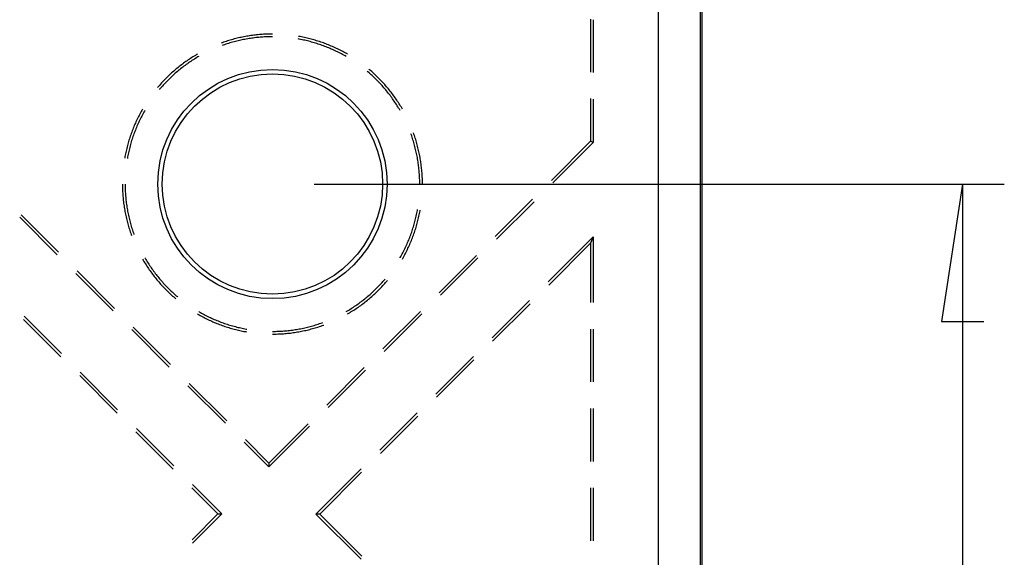
# Model space of a CAD drawing. Units: millimetres. Extents: x 0 to 841, y 0 to 594.
# Drawn here: x 654 to 683, y 494 to 510 of the extents above; entities that cross this region are included whole.
import ezdxf

# ---------------------------------------------------------------- set-up
doc = ezdxf.new("R2010")
doc.units = ezdxf.units.MM
doc.layers.add('LAYER_1', color=179, linetype='Continuous')
doc.layers.add('SLD-0', color=179, linetype='Continuous')

msp = doc.modelspace()

# ---------------------------------------------------------------- linework, layer by layer
at = {"layer": 'LAYER_1'}
for p, q in [((662.341, 505.39), (683.043, 505.39)), ((681.793, 505.39), (681.158, 501.262)), ((681.793, 505.39), (681.793, 442.89)), ((681.158, 501.262), (682.428, 501.262))]:
    msp.add_line(p, q, dxfattribs=at)
at = {"layer": 'SLD-0'}
for p, q in [((672.671, 435.867), (672.671, 512.413)), ((673.921, 512.413), (673.921, 435.867)), ((673.966, 512.413), (673.966, 435.867)), ((670.635, 510.337), (670.635, 508.749)), ((670.716, 510.32), (670.716, 508.732)), ((659.948, 509.742), (659.907, 509.731)), ((659.989, 509.753), (659.948, 509.742)), ((660.031, 509.763), (659.989, 509.753)), ((660.072, 509.773), (660.031, 509.763)), ((660.113, 509.782), (660.072, 509.773)), ((660.155, 509.791), (660.113, 509.782)), ((660.196, 509.8), (660.155, 509.791)), ((660.238, 509.808), (660.196, 509.8)), ((660.279, 509.816), (660.238, 509.808)), ((660.307, 509.739), (660.266, 509.731)), ((660.321, 509.823), (660.279, 509.816)), ((660.349, 509.746), (660.307, 509.739)), ((660.363, 509.831), (660.321, 509.823)), ((660.39, 509.753), (660.349, 509.746)), ((660.405, 509.837), (660.363, 509.831)), ((660.432, 509.76), (660.39, 509.753)), ((660.447, 509.843), (660.405, 509.837)), ((660.473, 509.766), (660.432, 509.76)), ((660.489, 509.849), (660.447, 509.843)), ((660.515, 509.771), (660.473, 509.766)), ((660.531, 509.855), (660.489, 509.849)), ((660.557, 509.777), (660.515, 509.771)), ((660.573, 509.86), (660.531, 509.855)), ((660.598, 509.782), (660.557, 509.777)), ((660.615, 509.865), (660.573, 509.86)), ((660.64, 509.786), (660.598, 509.782)), ((660.657, 509.869), (660.615, 509.865)), ((660.682, 509.79), (660.64, 509.786)), ((660.699, 509.873), (660.657, 509.869)), ((660.724, 509.794), (660.682, 509.79)), ((660.742, 509.876), (660.699, 509.873)), ((660.766, 509.797), (660.724, 509.794)), ((660.784, 509.879), (660.742, 509.876)), ((660.808, 509.8), (660.766, 509.797)), ((660.826, 509.882), (660.784, 509.879)), ((660.849, 509.802), (660.808, 509.8)), ((660.868, 509.884), (660.826, 509.882)), ((660.891, 509.805), (660.849, 509.802)), ((660.911, 509.886), (660.868, 509.884)), ((660.933, 509.806), (660.891, 509.805)), ((660.953, 509.888), (660.911, 509.886)), ((660.975, 509.808), (660.933, 509.806)), ((660.996, 509.889), (660.953, 509.888)), ((661.017, 509.808), (660.975, 509.808)), ((661.038, 509.89), (660.996, 509.889)), ((661.059, 509.809), (661.017, 509.808)), ((661.08, 509.89), (661.038, 509.89)), ((661.091, 509.809), (661.059, 509.809)), ((661.091, 509.89), (661.08, 509.89)), ((661.895, 509.735), (661.858, 509.742)), ((661.882, 509.82), (661.872, 509.821)), ((661.923, 509.812), (661.882, 509.82)), ((661.936, 509.727), (661.895, 509.735)), ((661.965, 509.804), (661.923, 509.812)), ((662.006, 509.796), (661.965, 509.804)), ((662.048, 509.787), (662.006, 509.796)), ((662.089, 509.778), (662.048, 509.787)), ((662.131, 509.768), (662.089, 509.778)), ((662.172, 509.758), (662.131, 509.768)), ((662.213, 509.748), (662.172, 509.758)), ((662.254, 509.737), (662.213, 509.748)), ((662.295, 509.726), (662.254, 509.737)), ((659.584, 509.63), (659.552, 509.618)), ((659.618, 509.556), (659.579, 509.543)), ((659.624, 509.644), (659.584, 509.63)), ((659.658, 509.57), (659.618, 509.556)), ((659.664, 509.658), (659.624, 509.644)), ((659.697, 509.584), (659.658, 509.57)), ((659.704, 509.671), (659.664, 509.658)), ((659.737, 509.597), (659.697, 509.584)), ((659.745, 509.684), (659.704, 509.671)), ((659.777, 509.609), (659.737, 509.597)), ((659.785, 509.696), (659.745, 509.684)), ((659.817, 509.622), (659.777, 509.609)), ((659.826, 509.708), (659.785, 509.696)), ((659.858, 509.634), (659.817, 509.622)), ((659.867, 509.72), (659.826, 509.708)), ((659.898, 509.645), (659.858, 509.634)), ((659.907, 509.731), (659.867, 509.72)), ((659.939, 509.656), (659.898, 509.645)), ((659.979, 509.667), (659.939, 509.656)), ((660.02, 509.677), (659.979, 509.667)), ((660.061, 509.687), (660.02, 509.677)), ((660.102, 509.697), (660.061, 509.687)), ((660.143, 509.706), (660.102, 509.697)), ((660.184, 509.715), (660.143, 509.706)), ((660.225, 509.723), (660.184, 509.715)), ((660.266, 509.731), (660.225, 509.723)), ((661.978, 509.719), (661.936, 509.727)), ((662.019, 509.711), (661.978, 509.719)), ((662.06, 509.702), (662.019, 509.711)), ((662.101, 509.692), (662.06, 509.702)), ((662.141, 509.682), (662.101, 509.692)), ((662.182, 509.672), (662.141, 509.682)), ((662.223, 509.662), (662.182, 509.672)), ((662.263, 509.651), (662.223, 509.662)), ((662.304, 509.639), (662.263, 509.651)), ((662.336, 509.714), (662.295, 509.726)), ((662.344, 509.628), (662.304, 509.639)), ((662.376, 509.702), (662.336, 509.714)), ((662.384, 509.616), (662.344, 509.628)), ((662.417, 509.69), (662.376, 509.702)), ((662.425, 509.603), (662.384, 509.616)), ((662.457, 509.677), (662.417, 509.69)), ((662.465, 509.59), (662.425, 509.603)), ((662.498, 509.664), (662.457, 509.677)), ((662.504, 509.577), (662.465, 509.59)), ((662.538, 509.651), (662.498, 509.664)), ((662.544, 509.563), (662.504, 509.577)), ((662.578, 509.637), (662.538, 509.651)), ((662.584, 509.549), (662.544, 509.563)), ((662.618, 509.623), (662.578, 509.637)), ((662.623, 509.535), (662.584, 509.549)), ((662.658, 509.608), (662.618, 509.623)), ((662.663, 509.52), (662.623, 509.535)), ((662.697, 509.593), (662.658, 509.608)), ((662.702, 509.505), (662.663, 509.52)), ((662.737, 509.578), (662.697, 509.593)), ((662.741, 509.49), (662.702, 509.505)), ((662.776, 509.562), (662.737, 509.578)), ((662.78, 509.474), (662.741, 509.49)), ((662.815, 509.546), (662.776, 509.562)), ((662.818, 509.457), (662.78, 509.474)), ((662.855, 509.53), (662.815, 509.546)), ((662.857, 509.441), (662.818, 509.457)), ((662.893, 509.513), (662.855, 509.53)), ((662.895, 509.424), (662.857, 509.441)), ((662.932, 509.496), (662.893, 509.513)), ((662.971, 509.478), (662.932, 509.496)), ((663.009, 509.46), (662.971, 509.478)), ((663.047, 509.442), (663.009, 509.46)), ((663.086, 509.424), (663.047, 509.442)), ((658.636, 509.161), (658.601, 509.138)), ((658.672, 509.184), (658.636, 509.161)), ((658.708, 509.207), (658.672, 509.184)), ((658.744, 509.229), (658.708, 509.207)), ((658.78, 509.251), (658.744, 509.229)), ((658.785, 509.16), (658.749, 509.138)), ((658.816, 509.273), (658.78, 509.251)), ((658.821, 509.182), (658.785, 509.16)), ((658.841, 509.287), (658.816, 509.273)), ((658.857, 509.203), (658.821, 509.182)), ((658.881, 509.217), (658.857, 509.203)), ((662.934, 509.407), (662.895, 509.424)), ((662.972, 509.389), (662.934, 509.407)), ((663.01, 509.371), (662.972, 509.389)), ((663.047, 509.352), (663.01, 509.371)), ((663.085, 509.334), (663.047, 509.352)), ((663.122, 509.314), (663.085, 509.334)), ((663.123, 509.405), (663.086, 509.424)), ((663.16, 509.295), (663.122, 509.314)), ((663.161, 509.385), (663.123, 509.405)), ((663.197, 509.275), (663.16, 509.295)), ((663.199, 509.366), (663.161, 509.385)), ((663.234, 509.255), (663.197, 509.275)), ((663.236, 509.346), (663.199, 509.366)), ((663.27, 509.234), (663.234, 509.255)), ((663.273, 509.325), (663.236, 509.346)), ((663.301, 509.217), (663.27, 509.234)), ((663.31, 509.304), (663.273, 509.325)), ((663.341, 509.287), (663.31, 509.304)), ((658.226, 508.86), (658.194, 508.833)), ((658.259, 508.887), (658.226, 508.86)), ((658.292, 508.914), (658.259, 508.887)), ((658.326, 508.94), (658.292, 508.914)), ((658.338, 508.847), (658.305, 508.82)), ((658.359, 508.966), (658.326, 508.94)), ((658.371, 508.873), (658.338, 508.847)), ((658.393, 508.991), (658.359, 508.966)), ((658.404, 508.899), (658.371, 508.873)), ((658.427, 509.017), (658.393, 508.991)), ((658.438, 508.924), (658.404, 508.899)), ((658.461, 509.042), (658.427, 509.017)), ((658.471, 508.949), (658.438, 508.924)), ((658.496, 509.066), (658.461, 509.042)), ((658.505, 508.974), (658.471, 508.949)), ((658.531, 509.09), (658.496, 509.066)), ((658.539, 508.998), (658.505, 508.974)), ((658.566, 509.114), (658.531, 509.09)), ((658.574, 509.022), (658.539, 508.998)), ((658.601, 509.138), (658.566, 509.114)), ((658.608, 509.046), (658.574, 509.022)), ((658.643, 509.069), (658.608, 509.046)), ((658.678, 509.092), (658.643, 509.069)), ((658.714, 509.115), (658.678, 509.092)), ((658.749, 509.138), (658.714, 509.115)), ((657.913, 508.576), (657.883, 508.545)), ((657.943, 508.605), (657.913, 508.576)), ((657.973, 508.635), (657.943, 508.605)), ((658.004, 508.664), (657.973, 508.635)), ((658.022, 508.57), (657.992, 508.541)), ((658.035, 508.693), (658.004, 508.664)), ((658.053, 508.599), (658.022, 508.57)), ((658.066, 508.722), (658.035, 508.693)), ((658.083, 508.628), (658.053, 508.599)), ((658.098, 508.75), (658.066, 508.722)), ((658.114, 508.656), (658.083, 508.628)), ((658.13, 508.778), (658.098, 508.75)), ((658.145, 508.684), (658.114, 508.656)), ((658.162, 508.806), (658.13, 508.778)), ((658.177, 508.712), (658.145, 508.684)), ((658.194, 508.833), (658.162, 508.806)), ((658.208, 508.74), (658.177, 508.712)), ((658.24, 508.767), (658.208, 508.74)), ((658.273, 508.794), (658.24, 508.767)), ((658.305, 508.82), (658.273, 508.794)), ((663.957, 508.753), (663.932, 508.775)), ((663.989, 508.726), (663.957, 508.753)), ((664.004, 508.82), (663.983, 508.837)), ((664.021, 508.698), (663.989, 508.726)), ((664.036, 508.792), (664.004, 508.82)), ((664.052, 508.67), (664.021, 508.698)), ((664.068, 508.764), (664.036, 508.792)), ((664.083, 508.642), (664.052, 508.67)), ((664.1, 508.736), (664.068, 508.764)), ((664.114, 508.613), (664.083, 508.642)), ((664.131, 508.707), (664.1, 508.736)), ((664.144, 508.584), (664.114, 508.613)), ((664.162, 508.679), (664.131, 508.707)), ((664.175, 508.555), (664.144, 508.584)), ((664.193, 508.649), (664.162, 508.679)), ((664.205, 508.526), (664.175, 508.555)), ((664.224, 508.62), (664.193, 508.649)), ((664.254, 508.59), (664.224, 508.62)), ((664.284, 508.561), (664.254, 508.59)), ((664.314, 508.53), (664.284, 508.561)), ((657.654, 508.295), (657.644, 508.282)), ((657.682, 508.327), (657.654, 508.295)), ((657.71, 508.359), (657.682, 508.327)), ((657.734, 508.264), (657.707, 508.232)), ((657.738, 508.391), (657.71, 508.359)), ((657.762, 508.296), (657.734, 508.264)), ((657.766, 508.422), (657.738, 508.391)), ((657.789, 508.328), (657.762, 508.296)), ((657.795, 508.454), (657.766, 508.422)), ((657.818, 508.359), (657.789, 508.328)), ((657.824, 508.484), (657.795, 508.454)), ((657.846, 508.39), (657.818, 508.359)), ((657.853, 508.515), (657.824, 508.484)), ((657.875, 508.421), (657.846, 508.39)), ((657.883, 508.545), (657.853, 508.515)), ((657.904, 508.451), (657.875, 508.421)), ((657.933, 508.481), (657.904, 508.451)), ((657.962, 508.511), (657.933, 508.481)), ((657.992, 508.541), (657.962, 508.511)), ((664.234, 508.496), (664.205, 508.526)), ((664.264, 508.466), (664.234, 508.496)), ((664.293, 508.436), (664.264, 508.466)), ((664.322, 508.405), (664.293, 508.436)), ((664.343, 508.5), (664.314, 508.53)), ((664.35, 508.374), (664.322, 508.405)), ((664.372, 508.469), (664.343, 508.5)), ((664.378, 508.343), (664.35, 508.374)), ((664.401, 508.438), (664.372, 508.469)), ((664.406, 508.312), (664.378, 508.343)), ((664.43, 508.407), (664.401, 508.438)), ((664.434, 508.28), (664.406, 508.312)), ((664.458, 508.375), (664.43, 508.407)), ((664.461, 508.248), (664.434, 508.28)), ((664.486, 508.343), (664.458, 508.375)), ((664.514, 508.311), (664.486, 508.343)), ((664.541, 508.279), (664.514, 508.311)), ((664.568, 508.246), (664.541, 508.279)), ((657.707, 508.232), (657.706, 508.23)), ((664.488, 508.216), (664.461, 508.248)), ((664.515, 508.184), (664.488, 508.216)), ((664.541, 508.151), (664.515, 508.184)), ((664.567, 508.118), (664.541, 508.151)), ((664.593, 508.085), (664.567, 508.118)), ((664.595, 508.213), (664.568, 508.246)), ((664.619, 508.052), (664.593, 508.085)), ((664.621, 508.18), (664.595, 508.213)), ((664.644, 508.018), (664.619, 508.052)), ((664.648, 508.147), (664.621, 508.18)), ((664.669, 507.984), (664.644, 508.018)), ((664.673, 508.113), (664.648, 508.147)), ((664.693, 507.95), (664.669, 507.984)), ((664.699, 508.079), (664.673, 508.113)), ((664.724, 508.045), (664.699, 508.079)), ((664.749, 508.011), (664.724, 508.045)), ((664.773, 507.976), (664.749, 508.011)), ((664.798, 507.941), (664.773, 507.976)), ((664.717, 507.916), (664.693, 507.95)), ((664.741, 507.881), (664.717, 507.916)), ((664.765, 507.846), (664.741, 507.881)), ((664.788, 507.811), (664.765, 507.846)), ((664.811, 507.776), (664.788, 507.811)), ((664.821, 507.906), (664.798, 507.941)), ((664.833, 507.74), (664.811, 507.776)), ((664.845, 507.871), (664.821, 507.906)), ((664.855, 507.705), (664.833, 507.74)), ((664.868, 507.836), (664.845, 507.871)), ((664.877, 507.669), (664.855, 507.705)), ((664.891, 507.8), (664.868, 507.836)), ((664.899, 507.633), (664.877, 507.669)), ((664.914, 507.764), (664.891, 507.8)), ((664.936, 507.728), (664.914, 507.764)), ((664.958, 507.692), (664.936, 507.728)), ((664.979, 507.655), (664.958, 507.692)), ((670.635, 507.955), (670.635, 506.673)), ((670.716, 507.939), (670.716, 506.64)), ((657.052, 507.375), (657.034, 507.337)), ((657.071, 507.413), (657.052, 507.375)), ((657.091, 507.451), (657.071, 507.413)), ((657.11, 507.488), (657.091, 507.451)), ((657.13, 507.526), (657.11, 507.488)), ((657.15, 507.563), (657.13, 507.526)), ((657.152, 507.393), (657.133, 507.356)), ((657.171, 507.6), (657.15, 507.563)), ((657.171, 507.431), (657.152, 507.393)), ((657.192, 507.637), (657.171, 507.6)), ((657.191, 507.468), (657.171, 507.431)), ((657.211, 507.505), (657.191, 507.468)), ((657.194, 507.64), (657.192, 507.637)), ((657.231, 507.542), (657.211, 507.505)), ((657.252, 507.578), (657.231, 507.542)), ((657.264, 507.599), (657.252, 507.578)), ((664.918, 507.599), (664.899, 507.633)), ((664.988, 507.64), (664.979, 507.655)), ((656.93, 507.105), (656.914, 507.065)), ((656.947, 507.144), (656.93, 507.105)), ((656.963, 507.183), (656.947, 507.144)), ((656.981, 507.221), (656.963, 507.183)), ((656.998, 507.26), (656.981, 507.221)), ((657.011, 507.088), (656.995, 507.049)), ((657.016, 507.299), (656.998, 507.26)), ((657.027, 507.127), (657.011, 507.088)), ((657.034, 507.337), (657.016, 507.299)), ((657.044, 507.166), (657.027, 507.127)), ((657.061, 507.204), (657.044, 507.166)), ((657.079, 507.242), (657.061, 507.204)), ((657.096, 507.28), (657.079, 507.242)), ((657.115, 507.318), (657.096, 507.28)), ((657.133, 507.356), (657.115, 507.318)), ((656.813, 506.786), (656.8, 506.746)), ((656.826, 506.827), (656.813, 506.786)), ((656.84, 506.867), (656.826, 506.827)), ((656.854, 506.907), (656.84, 506.867)), ((656.869, 506.947), (656.854, 506.907)), ((656.884, 506.986), (656.869, 506.947)), ((656.899, 507.026), (656.884, 506.986)), ((656.907, 506.813), (656.894, 506.773)), ((656.914, 507.065), (656.899, 507.026)), ((656.921, 506.853), (656.907, 506.813)), ((656.935, 506.893), (656.921, 506.853)), ((656.949, 506.932), (656.935, 506.893)), ((656.964, 506.971), (656.949, 506.932)), ((656.98, 507.01), (656.964, 506.971)), ((656.995, 507.049), (656.98, 507.01)), ((665.254, 506.873), (665.244, 506.901)), ((665.268, 506.833), (665.254, 506.873)), ((665.281, 506.793), (665.268, 506.833)), ((665.295, 506.753), (665.281, 506.793)), ((665.32, 506.927), (665.32, 506.929)), ((665.335, 506.887), (665.32, 506.927)), ((665.349, 506.847), (665.335, 506.887)), ((665.362, 506.807), (665.349, 506.847)), ((665.375, 506.766), (665.362, 506.807)), ((656.73, 506.502), (656.72, 506.46)), ((656.741, 506.543), (656.73, 506.502)), ((656.752, 506.583), (656.741, 506.543)), ((656.764, 506.624), (656.752, 506.583)), ((656.775, 506.665), (656.764, 506.624)), ((656.788, 506.706), (656.775, 506.665)), ((656.8, 506.746), (656.788, 506.706)), ((656.811, 506.491), (656.801, 506.451)), ((656.822, 506.532), (656.811, 506.491)), ((656.833, 506.572), (656.822, 506.532)), ((656.844, 506.613), (656.833, 506.572)), ((656.856, 506.653), (656.844, 506.613)), ((656.868, 506.693), (656.856, 506.653)), ((656.881, 506.733), (656.868, 506.693)), ((656.894, 506.773), (656.881, 506.733)), ((665.307, 506.713), (665.295, 506.753)), ((665.32, 506.673), (665.307, 506.713)), ((665.332, 506.633), (665.32, 506.673)), ((665.343, 506.593), (665.332, 506.633)), ((665.355, 506.552), (665.343, 506.593)), ((665.365, 506.512), (665.355, 506.552)), ((665.376, 506.471), (665.365, 506.512)), ((665.388, 506.726), (665.375, 506.766)), ((665.4, 506.685), (665.388, 506.726)), ((665.412, 506.645), (665.4, 506.685)), ((665.424, 506.604), (665.412, 506.645)), ((665.435, 506.563), (665.424, 506.604)), ((665.446, 506.522), (665.435, 506.563)), ((665.457, 506.481), (665.446, 506.522)), ((670.635, 506.673), (669.458, 505.496)), ((669.498, 505.422), (670.716, 506.64)), ((670.716, 506.64), (670.635, 506.673)), ((656.667, 506.212), (656.659, 506.171)), ((656.675, 506.253), (656.667, 506.212)), ((656.683, 506.295), (656.675, 506.253)), ((656.692, 506.336), (656.683, 506.295)), ((656.701, 506.378), (656.692, 506.336)), ((656.71, 506.419), (656.701, 506.378)), ((656.72, 506.46), (656.71, 506.419)), ((656.747, 506.204), (656.74, 506.163)), ((656.755, 506.246), (656.747, 506.204)), ((656.764, 506.287), (656.755, 506.246)), ((656.772, 506.328), (656.764, 506.287)), ((656.781, 506.369), (656.772, 506.328)), ((656.791, 506.41), (656.781, 506.369)), ((656.801, 506.451), (656.791, 506.41)), ((665.386, 506.43), (665.376, 506.471)), ((665.396, 506.389), (665.386, 506.43)), ((665.405, 506.348), (665.396, 506.389)), ((665.414, 506.307), (665.405, 506.348)), ((665.422, 506.266), (665.414, 506.307)), ((665.431, 506.225), (665.422, 506.266)), ((665.438, 506.184), (665.431, 506.225)), ((665.467, 506.44), (665.457, 506.481)), ((665.476, 506.399), (665.467, 506.44)), ((665.486, 506.357), (665.476, 506.399)), ((665.495, 506.316), (665.486, 506.357)), ((665.503, 506.274), (665.495, 506.316)), ((665.511, 506.233), (665.503, 506.274)), ((665.519, 506.191), (665.511, 506.233)), ((665.526, 506.149), (665.519, 506.191)), ((656.74, 506.163), (656.739, 506.157)), ((665.446, 506.142), (665.438, 506.184)), ((665.453, 506.101), (665.446, 506.142)), ((665.459, 506.059), (665.453, 506.101)), ((665.465, 506.018), (665.459, 506.059)), ((665.471, 505.976), (665.465, 506.018)), ((665.476, 505.935), (665.471, 505.976)), ((665.481, 505.893), (665.476, 505.935)), ((665.533, 506.107), (665.526, 506.149)), ((665.54, 506.065), (665.533, 506.107)), ((665.546, 506.024), (665.54, 506.065)), ((665.552, 505.982), (665.546, 506.024)), ((665.557, 505.94), (665.552, 505.982)), ((665.562, 505.897), (665.557, 505.94)), ((665.567, 505.855), (665.562, 505.897)), ((665.486, 505.851), (665.481, 505.893)), ((665.49, 505.809), (665.486, 505.851)), ((665.494, 505.767), (665.49, 505.809)), ((665.497, 505.726), (665.494, 505.767)), ((665.5, 505.684), (665.497, 505.726)), ((665.503, 505.642), (665.5, 505.684)), ((665.505, 505.6), (665.503, 505.642)), ((665.507, 505.558), (665.505, 505.6)), ((665.571, 505.813), (665.567, 505.855)), ((665.575, 505.771), (665.571, 505.813)), ((665.578, 505.729), (665.575, 505.771)), ((665.581, 505.686), (665.578, 505.729)), ((665.584, 505.644), (665.581, 505.686)), ((665.586, 505.602), (665.584, 505.644)), ((665.588, 505.559), (665.586, 505.602)), ((656.591, 505.39), (656.591, 505.369)), ((656.591, 505.369), (656.591, 505.326)), ((656.591, 505.326), (656.592, 505.284)), ((656.672, 505.39), (656.672, 505.369)), ((656.672, 505.369), (656.672, 505.327)), ((656.672, 505.327), (656.673, 505.285)), ((665.508, 505.516), (665.507, 505.558)), ((665.509, 505.474), (665.508, 505.516)), ((665.51, 505.432), (665.509, 505.474)), ((665.51, 505.39), (665.51, 505.432)), ((665.589, 505.517), (665.588, 505.559)), ((665.59, 505.475), (665.589, 505.517)), ((665.591, 505.432), (665.59, 505.475)), ((665.591, 505.39), (665.591, 505.432)), ((656.592, 505.284), (656.593, 505.241)), ((656.593, 505.241), (656.595, 505.199)), ((656.595, 505.199), (656.597, 505.157)), ((656.597, 505.157), (656.599, 505.114)), ((656.599, 505.114), (656.602, 505.072)), ((656.602, 505.072), (656.605, 505.03)), ((656.605, 505.03), (656.609, 504.988)), ((656.673, 505.285), (656.674, 505.243)), ((656.674, 505.243), (656.676, 505.201)), ((656.676, 505.201), (656.678, 505.159)), ((656.678, 505.159), (656.68, 505.117)), ((656.68, 505.117), (656.683, 505.075)), ((656.683, 505.075), (656.686, 505.033)), ((656.686, 505.033), (656.69, 504.991)), ((656.609, 504.988), (656.613, 504.945)), ((656.613, 504.945), (656.617, 504.903)), ((656.617, 504.903), (656.622, 504.861)), ((656.622, 504.861), (656.627, 504.819)), ((656.627, 504.819), (656.633, 504.777)), ((656.633, 504.777), (656.639, 504.735)), ((656.639, 504.735), (656.645, 504.693)), ((656.69, 504.991), (656.694, 504.949)), ((656.694, 504.949), (656.698, 504.908)), ((656.698, 504.908), (656.703, 504.866)), ((656.703, 504.866), (656.708, 504.824)), ((656.708, 504.824), (656.714, 504.783)), ((656.714, 504.783), (656.72, 504.741)), ((656.72, 504.741), (656.726, 504.7)), ((668.896, 504.934), (667.774, 503.812)), ((667.814, 503.738), (668.937, 504.861)), ((654.672, 503.344), (653.551, 504.467)), ((656.645, 504.693), (656.652, 504.651)), ((656.652, 504.651), (656.659, 504.61)), ((656.659, 504.61), (656.667, 504.568)), ((656.667, 504.568), (656.675, 504.526)), ((656.675, 504.526), (656.683, 504.485)), ((656.683, 504.485), (656.692, 504.443)), ((656.692, 504.443), (656.701, 504.402)), ((656.726, 504.7), (656.733, 504.658)), ((656.733, 504.658), (656.74, 504.617)), ((656.74, 504.617), (656.747, 504.575)), ((656.747, 504.575), (656.755, 504.534)), ((656.755, 504.534), (656.764, 504.493)), ((656.764, 504.493), (656.772, 504.452)), ((656.772, 504.452), (656.781, 504.411)), ((665.396, 504.39), (665.405, 504.431)), ((665.405, 504.431), (665.414, 504.472)), ((665.414, 504.472), (665.422, 504.513)), ((665.422, 504.513), (665.431, 504.555)), ((665.431, 504.555), (665.438, 504.596)), ((665.438, 504.596), (665.443, 504.622)), ((665.476, 504.381), (665.486, 504.422)), ((665.486, 504.422), (665.495, 504.464)), ((665.495, 504.464), (665.503, 504.505)), ((665.503, 504.505), (665.511, 504.547)), ((665.511, 504.547), (665.519, 504.589)), ((665.519, 504.589), (665.523, 504.608)), ((653.51, 504.393), (654.632, 503.27)), ((656.701, 504.402), (656.71, 504.36)), ((656.71, 504.36), (656.72, 504.319)), ((656.72, 504.319), (656.73, 504.278)), ((656.73, 504.278), (656.741, 504.237)), ((656.741, 504.237), (656.752, 504.196)), ((656.752, 504.196), (656.764, 504.155)), ((656.764, 504.155), (656.775, 504.115)), ((656.781, 504.411), (656.791, 504.37)), ((656.791, 504.37), (656.801, 504.329)), ((656.801, 504.329), (656.811, 504.288)), ((656.811, 504.288), (656.822, 504.248)), ((656.822, 504.248), (656.833, 504.207)), ((656.833, 504.207), (656.844, 504.167)), ((656.844, 504.167), (656.856, 504.126)), ((656.856, 504.126), (656.868, 504.086)), ((665.32, 504.106), (665.332, 504.147)), ((665.332, 504.147), (665.343, 504.187)), ((665.343, 504.187), (665.355, 504.227)), ((665.355, 504.227), (665.365, 504.268)), ((665.365, 504.268), (665.376, 504.309)), ((665.376, 504.309), (665.386, 504.349)), ((665.386, 504.349), (665.396, 504.39)), ((665.4, 504.094), (665.412, 504.135)), ((665.412, 504.135), (665.424, 504.176)), ((665.424, 504.176), (665.435, 504.217)), ((665.435, 504.217), (665.446, 504.258)), ((665.446, 504.258), (665.457, 504.299)), ((665.457, 504.299), (665.467, 504.34)), ((665.467, 504.34), (665.476, 504.381)), ((656.775, 504.115), (656.788, 504.074)), ((656.788, 504.074), (656.8, 504.034)), ((656.8, 504.034), (656.813, 503.993)), ((656.813, 503.993), (656.826, 503.953)), ((656.826, 503.953), (656.84, 503.913)), ((656.84, 503.913), (656.854, 503.873)), ((656.854, 503.873), (656.862, 503.851)), ((656.868, 504.086), (656.881, 504.046)), ((656.881, 504.046), (656.894, 504.006)), ((656.894, 504.006), (656.907, 503.966)), ((656.907, 503.966), (656.921, 503.927)), ((656.921, 503.927), (656.935, 503.887)), ((656.935, 503.887), (656.938, 503.878)), ((665.21, 503.789), (665.225, 503.828)), ((665.225, 503.828), (665.24, 503.867)), ((665.24, 503.867), (665.254, 503.907)), ((665.254, 503.907), (665.268, 503.947)), ((665.268, 503.947), (665.281, 503.986)), ((665.281, 503.986), (665.295, 504.026)), ((665.295, 504.026), (665.307, 504.066)), ((665.306, 503.813), (665.32, 503.853)), ((665.307, 504.066), (665.32, 504.106)), ((665.32, 503.853), (665.335, 503.893)), ((665.335, 503.893), (665.349, 503.933)), ((665.349, 503.933), (665.362, 503.973)), ((665.362, 503.973), (665.375, 504.013)), ((665.375, 504.013), (665.388, 504.054)), ((665.388, 504.054), (665.4, 504.094)), ((665.094, 503.518), (665.112, 503.557)), ((665.112, 503.557), (665.129, 503.595)), ((665.129, 503.595), (665.146, 503.633)), ((665.146, 503.633), (665.163, 503.672)), ((665.163, 503.672), (665.179, 503.711)), ((665.175, 503.5), (665.193, 503.539)), ((665.179, 503.711), (665.195, 503.75)), ((665.193, 503.539), (665.21, 503.578)), ((665.195, 503.75), (665.21, 503.789)), ((665.21, 503.578), (665.227, 503.616)), ((665.227, 503.616), (665.243, 503.656)), ((665.243, 503.656), (665.259, 503.695)), ((665.259, 503.695), (665.275, 503.734)), ((665.275, 503.734), (665.291, 503.774)), ((665.291, 503.774), (665.306, 503.813)), ((669.363, 502.458), (670.716, 503.811)), ((670.635, 503.616), (669.379, 502.361)), ((670.716, 503.811), (670.635, 503.616)), ((670.635, 503.616), (670.635, 501.835)), ((670.716, 503.811), (670.716, 501.835)), ((664.941, 503.22), (664.961, 503.256)), ((664.961, 503.256), (664.981, 503.293)), ((664.981, 503.293), (665.001, 503.33)), ((665.001, 503.33), (665.02, 503.368)), ((665.02, 503.368), (665.039, 503.405)), ((665.039, 503.405), (665.058, 503.443)), ((665.042, 503.235), (665.062, 503.273)), ((665.058, 503.443), (665.076, 503.48)), ((665.062, 503.273), (665.082, 503.31)), ((665.076, 503.48), (665.094, 503.518)), ((665.082, 503.31), (665.101, 503.348)), ((665.101, 503.348), (665.12, 503.386)), ((665.12, 503.386), (665.139, 503.424)), ((665.139, 503.424), (665.157, 503.462)), ((665.157, 503.462), (665.175, 503.5)), ((667.213, 503.251), (666.09, 502.128)), ((657.194, 503.14), (657.213, 503.106)), ((657.213, 503.106), (657.235, 503.07)), ((657.235, 503.07), (657.257, 503.034)), ((657.257, 503.034), (657.279, 502.998)), ((657.264, 503.18), (657.272, 503.165)), ((657.272, 503.165), (657.294, 503.129)), ((657.279, 502.998), (657.302, 502.962)), ((657.294, 503.129), (657.315, 503.093)), ((657.302, 502.962), (657.325, 502.926)), ((657.315, 503.093), (657.337, 503.057)), ((657.337, 503.057), (657.36, 503.021)), ((657.36, 503.021), (657.383, 502.986)), ((657.383, 502.986), (657.406, 502.951)), ((657.406, 502.951), (657.429, 502.916)), ((664.918, 503.18), (664.92, 503.183)), ((664.92, 503.183), (664.941, 503.22)), ((664.988, 503.14), (665, 503.161)), ((665, 503.161), (665.021, 503.198)), ((665.021, 503.198), (665.042, 503.235)), ((666.13, 502.054), (667.253, 503.177)), ((655.193, 502.708), (656.314, 501.585)), ((656.355, 501.658), (655.233, 502.782)), ((657.325, 502.926), (657.349, 502.891)), ((657.349, 502.891), (657.372, 502.856)), ((657.372, 502.856), (657.396, 502.821)), ((657.396, 502.821), (657.421, 502.786)), ((657.421, 502.786), (657.445, 502.752)), ((657.429, 502.916), (657.453, 502.881)), ((657.445, 502.752), (657.47, 502.717)), ((657.453, 502.881), (657.477, 502.847)), ((657.47, 502.717), (657.496, 502.683)), ((657.477, 502.847), (657.501, 502.813)), ((657.496, 502.683), (657.521, 502.65)), ((657.501, 502.813), (657.526, 502.779)), ((657.521, 502.65), (657.547, 502.616)), ((657.526, 502.779), (657.551, 502.745)), ((657.551, 502.745), (657.576, 502.711)), ((657.576, 502.711), (657.601, 502.678)), ((657.601, 502.678), (657.627, 502.645)), ((657.627, 502.645), (657.654, 502.612)), ((657.547, 502.616), (657.574, 502.583)), ((657.574, 502.583), (657.6, 502.55)), ((657.6, 502.55), (657.627, 502.517)), ((657.627, 502.517), (657.654, 502.485)), ((657.654, 502.612), (657.68, 502.58)), ((657.654, 502.485), (657.682, 502.452)), ((657.68, 502.58), (657.707, 502.547)), ((657.682, 502.452), (657.71, 502.42)), ((657.707, 502.547), (657.734, 502.515)), ((657.71, 502.42), (657.738, 502.389)), ((657.734, 502.515), (657.762, 502.484)), ((657.738, 502.389), (657.766, 502.357)), ((657.762, 502.484), (657.789, 502.452)), ((657.766, 502.357), (657.795, 502.326)), ((657.789, 502.452), (657.818, 502.421)), ((657.818, 502.421), (657.846, 502.39)), ((657.846, 502.39), (657.875, 502.359)), ((657.875, 502.359), (657.904, 502.329)), ((664.293, 502.344), (664.322, 502.374)), ((664.322, 502.374), (664.35, 502.405)), ((664.35, 502.405), (664.378, 502.436)), ((664.378, 502.436), (664.406, 502.468)), ((664.401, 502.342), (664.43, 502.373)), ((664.406, 502.468), (664.434, 502.499)), ((664.43, 502.373), (664.458, 502.405)), ((664.434, 502.499), (664.461, 502.531)), ((664.458, 502.405), (664.486, 502.436)), ((664.461, 502.531), (664.476, 502.549)), ((664.486, 502.436), (664.514, 502.469)), ((664.514, 502.469), (664.538, 502.497)), ((657.795, 502.326), (657.824, 502.295)), ((657.824, 502.295), (657.853, 502.265)), ((657.853, 502.265), (657.883, 502.234)), ((657.883, 502.234), (657.913, 502.204)), ((657.904, 502.329), (657.933, 502.299)), ((657.913, 502.204), (657.943, 502.174)), ((657.933, 502.299), (657.962, 502.269)), ((657.943, 502.174), (657.973, 502.145)), ((657.962, 502.269), (657.992, 502.239)), ((657.973, 502.145), (658.004, 502.116)), ((657.992, 502.239), (658.022, 502.21)), ((658.004, 502.116), (658.035, 502.087)), ((658.022, 502.21), (658.053, 502.181)), ((658.035, 502.087), (658.066, 502.058)), ((658.053, 502.181), (658.083, 502.152)), ((658.066, 502.058), (658.098, 502.03)), ((658.083, 502.152), (658.114, 502.124)), ((658.114, 502.124), (658.145, 502.095)), ((658.145, 502.095), (658.177, 502.068)), ((658.177, 502.068), (658.208, 502.04)), ((663.989, 502.054), (664.021, 502.081)), ((664.021, 502.081), (664.052, 502.109)), ((664.052, 502.109), (664.083, 502.138)), ((664.083, 502.138), (664.114, 502.166)), ((664.1, 502.044), (664.131, 502.072)), ((664.114, 502.166), (664.144, 502.195)), ((664.131, 502.072), (664.162, 502.101)), ((664.144, 502.195), (664.175, 502.224)), ((664.162, 502.101), (664.193, 502.13)), ((664.175, 502.224), (664.205, 502.254)), ((664.193, 502.13), (664.224, 502.159)), ((664.205, 502.254), (664.234, 502.284)), ((664.224, 502.159), (664.254, 502.189)), ((664.234, 502.284), (664.264, 502.314)), ((664.254, 502.189), (664.284, 502.219)), ((664.264, 502.314), (664.293, 502.344)), ((664.284, 502.219), (664.314, 502.249)), ((664.314, 502.249), (664.343, 502.28)), ((664.343, 502.28), (664.372, 502.311)), ((664.372, 502.311), (664.401, 502.342)), ((658.098, 502.03), (658.13, 502.002)), ((658.13, 502.002), (658.162, 501.974)), ((658.162, 501.974), (658.194, 501.946)), ((658.194, 501.946), (658.198, 501.943)), ((658.208, 502.04), (658.24, 502.013)), ((658.24, 502.013), (658.25, 502.004)), ((663.591, 501.745), (663.625, 501.769)), ((663.625, 501.769), (663.66, 501.794)), ((663.66, 501.794), (663.694, 501.818)), ((663.694, 501.818), (663.727, 501.843)), ((663.727, 501.843), (663.761, 501.868)), ((663.738, 501.75), (663.772, 501.776)), ((663.761, 501.868), (663.794, 501.894)), ((663.772, 501.776), (663.806, 501.801)), ((663.794, 501.894), (663.827, 501.92)), ((663.806, 501.801), (663.839, 501.827)), ((663.827, 501.92), (663.86, 501.946)), ((663.839, 501.827), (663.873, 501.853)), ((663.86, 501.946), (663.893, 501.972)), ((663.873, 501.853), (663.906, 501.879)), ((663.893, 501.972), (663.925, 501.999)), ((663.906, 501.879), (663.939, 501.906)), ((663.925, 501.999), (663.957, 502.026)), ((663.939, 501.906), (663.972, 501.933)), ((663.957, 502.026), (663.989, 502.054)), ((663.972, 501.933), (664.004, 501.96)), ((664.004, 501.96), (664.036, 501.988)), ((664.036, 501.988), (664.068, 502.016)), ((664.068, 502.016), (664.1, 502.044)), ((667.679, 500.774), (668.801, 501.897)), ((668.818, 501.799), (667.695, 500.677)), ((658.841, 501.493), (658.853, 501.486)), ((658.853, 501.486), (658.89, 501.465)), ((658.881, 501.563), (658.893, 501.556)), ((658.89, 501.465), (658.927, 501.444)), ((658.893, 501.556), (658.93, 501.535)), ((658.93, 501.535), (658.967, 501.515)), ((658.967, 501.515), (659.004, 501.495)), ((659.004, 501.495), (659.041, 501.475)), ((659.041, 501.475), (659.078, 501.456)), ((663.301, 501.563), (663.307, 501.566)), ((663.307, 501.566), (663.343, 501.587)), ((663.341, 501.493), (663.347, 501.496)), ((663.343, 501.587), (663.379, 501.609)), ((663.347, 501.496), (663.384, 501.518)), ((663.379, 501.609), (663.415, 501.631)), ((663.384, 501.518), (663.42, 501.539)), ((663.415, 501.631), (663.45, 501.653)), ((663.42, 501.539), (663.456, 501.562)), ((663.45, 501.653), (663.486, 501.676)), ((663.456, 501.562), (663.492, 501.584)), ((663.486, 501.676), (663.521, 501.699)), ((663.492, 501.584), (663.528, 501.607)), ((663.521, 501.699), (663.556, 501.722)), ((663.528, 501.607), (663.563, 501.63)), ((663.556, 501.722), (663.591, 501.745)), ((663.563, 501.63), (663.599, 501.653)), ((663.599, 501.653), (663.634, 501.677)), ((663.634, 501.677), (663.669, 501.701)), ((663.669, 501.701), (663.703, 501.726)), ((663.703, 501.726), (663.738, 501.75)), ((665.529, 501.567), (664.406, 500.444)), ((664.447, 500.37), (665.569, 501.493)), ((654.749, 500.207), (653.628, 501.331)), ((653.644, 501.428), (654.766, 500.305)), ((658.927, 501.444), (658.964, 501.424)), ((658.964, 501.424), (659.002, 501.404)), ((659.002, 501.404), (659.039, 501.385)), ((659.039, 501.385), (659.077, 501.365)), ((659.077, 501.365), (659.115, 501.347)), ((659.078, 501.456), (659.116, 501.437)), ((659.115, 501.347), (659.153, 501.328)), ((659.116, 501.437), (659.153, 501.418)), ((659.153, 501.418), (659.191, 501.4)), ((659.153, 501.328), (659.192, 501.31)), ((659.191, 501.4), (659.229, 501.382)), ((659.192, 501.31), (659.23, 501.292)), ((659.229, 501.382), (659.267, 501.364)), ((659.23, 501.292), (659.269, 501.275)), ((659.267, 501.364), (659.306, 501.347)), ((659.269, 501.275), (659.308, 501.258)), ((659.306, 501.347), (659.344, 501.33)), ((659.308, 501.258), (659.347, 501.242)), ((659.344, 501.33), (659.383, 501.314)), ((659.347, 501.242), (659.386, 501.225)), ((659.383, 501.314), (659.422, 501.298)), ((659.386, 501.225), (659.425, 501.209)), ((659.422, 501.298), (659.461, 501.282)), ((659.425, 501.209), (659.465, 501.194)), ((659.461, 501.282), (659.5, 501.267)), ((659.465, 501.194), (659.504, 501.179)), ((659.5, 501.267), (659.539, 501.252)), ((659.504, 501.179), (659.544, 501.164)), ((659.539, 501.252), (659.578, 501.237)), ((659.578, 501.237), (659.618, 501.223)), ((659.618, 501.223), (659.658, 501.209)), ((659.658, 501.209), (659.697, 501.196)), ((659.697, 501.196), (659.737, 501.183)), ((659.737, 501.183), (659.777, 501.17)), ((659.777, 501.17), (659.817, 501.158)), ((662.384, 501.164), (662.425, 501.177)), ((662.425, 501.177), (662.465, 501.189)), ((662.465, 501.189), (662.504, 501.203)), ((662.504, 501.203), (662.544, 501.216)), ((662.544, 501.216), (662.584, 501.23)), ((662.584, 501.23), (662.602, 501.237)), ((656.875, 501.023), (657.996, 499.899)), ((658.037, 499.973), (656.915, 501.097)), ((659.544, 501.164), (659.584, 501.15)), ((659.584, 501.15), (659.624, 501.136)), ((659.624, 501.136), (659.664, 501.122)), ((659.664, 501.122), (659.704, 501.109)), ((659.704, 501.109), (659.745, 501.096)), ((659.745, 501.096), (659.785, 501.083)), ((659.785, 501.083), (659.826, 501.071)), ((659.817, 501.158), (659.858, 501.146)), ((659.826, 501.071), (659.867, 501.06)), ((659.858, 501.146), (659.898, 501.135)), ((659.867, 501.06), (659.907, 501.048)), ((659.898, 501.135), (659.939, 501.123)), ((659.907, 501.048), (659.948, 501.037)), ((659.939, 501.123), (659.979, 501.113)), ((659.948, 501.037), (659.989, 501.027)), ((659.979, 501.113), (660.02, 501.102)), ((659.989, 501.027), (660.031, 501.017)), ((660.02, 501.102), (660.061, 501.092)), ((660.031, 501.017), (660.072, 501.007)), ((660.061, 501.092), (660.102, 501.083)), ((660.072, 501.007), (660.113, 500.997)), ((660.102, 501.083), (660.143, 501.073)), ((660.113, 500.997), (660.155, 500.988)), ((660.143, 501.073), (660.184, 501.065)), ((660.155, 500.988), (660.196, 500.98)), ((660.184, 501.065), (660.225, 501.056)), ((660.196, 500.98), (660.238, 500.971)), ((660.225, 501.056), (660.266, 501.048)), ((660.238, 500.971), (660.279, 500.964)), ((660.266, 501.048), (660.307, 501.041)), ((660.279, 500.964), (660.31, 500.958)), ((660.307, 501.041), (660.324, 501.038)), ((661.091, 500.971), (661.101, 500.971)), ((661.091, 500.89), (661.123, 500.89)), ((661.101, 500.971), (661.143, 500.971)), ((661.123, 500.89), (661.165, 500.89)), ((661.143, 500.971), (661.185, 500.972)), ((661.165, 500.89), (661.207, 500.891)), ((661.185, 500.972), (661.227, 500.973)), ((661.207, 500.891), (661.25, 500.893)), ((661.227, 500.973), (661.269, 500.974)), ((661.25, 500.893), (661.292, 500.894)), ((661.269, 500.974), (661.311, 500.976)), ((661.292, 500.894), (661.335, 500.896)), ((661.311, 500.976), (661.353, 500.978)), ((661.335, 500.896), (661.377, 500.899)), ((661.353, 500.978), (661.395, 500.981)), ((661.377, 500.899), (661.419, 500.902)), ((661.395, 500.981), (661.437, 500.984)), ((661.419, 500.902), (661.461, 500.905)), ((661.437, 500.984), (661.479, 500.988)), ((661.461, 500.905), (661.504, 500.909)), ((661.479, 500.988), (661.521, 500.992)), ((661.504, 500.909), (661.546, 500.913)), ((661.521, 500.992), (661.563, 500.996)), ((661.546, 500.913), (661.588, 500.917)), ((661.563, 500.996), (661.604, 501)), ((661.588, 500.917), (661.63, 500.922)), ((661.604, 501), (661.646, 501.006)), ((661.63, 500.922), (661.672, 500.928)), ((661.646, 501.006), (661.688, 501.011)), ((661.672, 500.928), (661.714, 500.933)), ((661.688, 501.011), (661.729, 501.017)), ((661.714, 500.933), (661.756, 500.939)), ((661.729, 501.017), (661.771, 501.023)), ((661.756, 500.939), (661.798, 500.946)), ((661.771, 501.023), (661.812, 501.03)), ((661.798, 500.946), (661.84, 500.953)), ((661.812, 501.03), (661.854, 501.037)), ((661.84, 500.953), (661.882, 500.96)), ((661.854, 501.037), (661.895, 501.044)), ((661.882, 500.96), (661.923, 500.967)), ((661.895, 501.044), (661.936, 501.052)), ((661.923, 500.967), (661.965, 500.976)), ((661.936, 501.052), (661.978, 501.06)), ((661.965, 500.976), (662.006, 500.984)), ((661.978, 501.06), (662.019, 501.069)), ((662.006, 500.984), (662.048, 500.993)), ((662.019, 501.069), (662.06, 501.078)), ((662.048, 500.993), (662.089, 501.002)), ((662.06, 501.078), (662.101, 501.087)), ((662.089, 501.002), (662.131, 501.012)), ((662.101, 501.087), (662.141, 501.097)), ((662.131, 501.012), (662.172, 501.022)), ((662.141, 501.097), (662.182, 501.107)), ((662.172, 501.022), (662.213, 501.032)), ((662.182, 501.107), (662.223, 501.118)), ((662.213, 501.032), (662.254, 501.043)), ((662.223, 501.118), (662.263, 501.129)), ((662.254, 501.043), (662.295, 501.054)), ((662.263, 501.129), (662.304, 501.14)), ((662.295, 501.054), (662.336, 501.065)), ((662.304, 501.14), (662.344, 501.152)), ((662.336, 501.065), (662.376, 501.077)), ((662.344, 501.152), (662.384, 501.164)), ((662.376, 501.077), (662.417, 501.09)), ((662.417, 501.09), (662.457, 501.102)), ((662.457, 501.102), (662.498, 501.115)), ((662.498, 501.115), (662.538, 501.129)), ((662.538, 501.129), (662.578, 501.143)), ((662.578, 501.143), (662.618, 501.157)), ((662.618, 501.157), (662.63, 501.161)), ((670.635, 501.041), (670.635, 499.454)), ((670.716, 501.041), (670.716, 499.454)), ((665.995, 499.09), (667.117, 500.213)), ((667.134, 500.115), (666.012, 498.993)), ((655.327, 499.743), (656.448, 498.62)), ((663.845, 499.883), (662.722, 498.76)), ((662.763, 498.687), (663.885, 499.809)), ((656.432, 498.522), (655.31, 499.645)), ((659.719, 498.288), (658.598, 499.411)), ((658.557, 499.338), (659.679, 498.214)), ((664.311, 497.407), (665.434, 498.529)), ((670.635, 498.66), (670.635, 497.072)), ((670.716, 498.66), (670.716, 497.072)), ((665.45, 498.432), (664.328, 497.309)), ((658.114, 496.837), (656.992, 497.96)), ((657.009, 498.058), (658.131, 496.934)), ((660.983, 496.907), (662.201, 498.125)), ((662.161, 498.199), (660.984, 497.022)), ((660.24, 497.652), (660.983, 496.907)), ((660.984, 497.022), (660.28, 497.726)), ((660.984, 497.022), (660.983, 496.907)), ((662.396, 495.492), (663.75, 496.845)), ((663.767, 496.748), (662.511, 495.492)), ((659.455, 495.493), (658.675, 496.275)), ((658.691, 496.373), (659.569, 495.493)), ((670.635, 496.279), (670.635, 494.691)), ((670.716, 496.279), (670.716, 494.691)), ((659.455, 495.493), (658.679, 494.717)), ((658.695, 494.619), (659.569, 495.493)), ((659.455, 495.493), (659.569, 495.493)), ((662.511, 495.492), (662.396, 495.492)), ((662.396, 495.492), (663.752, 494.134)), ((663.769, 494.231), (662.511, 495.492))]:
    msp.add_line(p, q, dxfattribs=at)
for radius in [3.438, 3.304]:
    msp.add_circle((661.091, 505.39), radius, dxfattribs=at)

doc.saveas('drawing.dxf')
